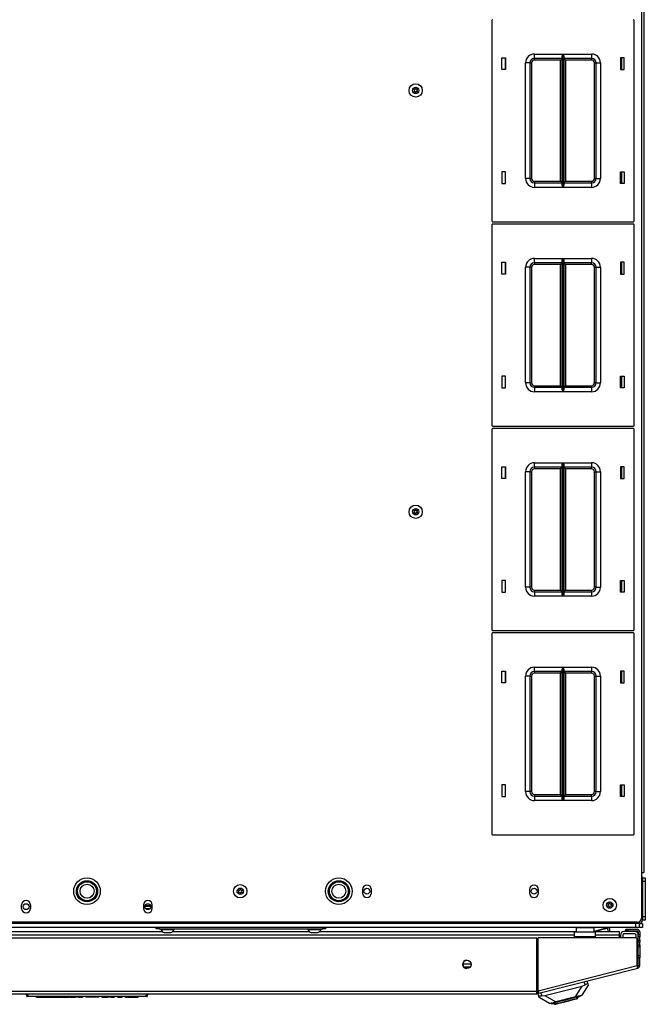
# Model space of a CAD drawing. Units: inches. Extents: x -163 to 90, y -65 to 166.
# Drawn here: x -70 to -53, y 115 to 143 of the extents above; entities that cross this region are included whole.
import ezdxf

# ---------------------------------------------------------------- set-up
doc = ezdxf.new("R2010")
doc.units = ezdxf.units.IN
doc.header["$MEASUREMENT"] = 0
doc.layers.add('TFR-TRI', color=7, linetype='CONTINUOUS')

msp = doc.modelspace()

# ---------------------------------------------------------------- linework, layer by layer
at = {"layer": 'TFR-TRI', "color": 30, "linetype": 'Continuous'}
for p, q in [((-53.005, 162.825), (-53.005, 118.833)), ((-52.934, 162.825), (-52.934, 118.833)), ((-53.572, 141.414), (-53.572, 141.743)), ((-53.572, 138.214), (-53.572, 138.544)), ((-53.572, 135.666), (-53.572, 135.996)), ((-53.572, 132.467), (-53.572, 132.797)), ((-53.572, 129.918), (-53.572, 130.248)), ((-53.572, 126.718), (-53.572, 127.048)), ((-53.572, 124.17), (-53.572, 124.5)), ((-53.572, 120.97), (-53.572, 121.3)), ((-53.005, 118.833), (-53.005, 117.554)), ((-53.005, 118.833), (-52.955, 118.833)), ((-52.955, 118.833), (-52.934, 118.833)), ((-60.855, 118.359), (-60.855, 118.26)), ((-60.603, 118.26), (-60.603, 118.359)), ((-56.151, 118.359), (-56.151, 118.26)), ((-55.899, 118.26), (-55.899, 118.359)), ((-70.442, 117.827), (-70.442, 117.926)), ((-70.19, 117.926), (-70.19, 117.827)), ((-67.017, 117.926), (-67.017, 117.827)), ((-66.765, 117.827), (-66.765, 117.926)), ((-53.123, 117.436), (-84.084, 117.436)), ((-53.446, 117.2), (-53.446, 117.239)), ((-53.446, 117.239), (-53.429, 117.239)), ((-53.429, 117.2), (-53.446, 117.2)), ((-53.429, 117.239), (-53.387, 117.239)), ((-53.387, 117.2), (-53.429, 117.2)), ((-53.387, 117.239), (-53.123, 117.239)), ((-53.387, 117.239), (-53.387, 117.2)), ((-53.387, 117.2), (-53.123, 117.2)), ((-53.092, 117.168), (-53.092, 117.089)), ((-53.052, 117.168), (-53.052, 117.089)), ((-81.261, 117.003), (-55.946, 117.003)), ((-55.946, 115.499), (-55.946, 117.003)), ((-55.908, 115.508), (-55.908, 117.003)), ((-53.182, 117.003), (-55.908, 117.003)), ((-53.123, 116.219), (-53.123, 116.944)), ((-53.092, 117.072), (-53.092, 117.089)), ((-53.092, 117.089), (-53.052, 117.089)), ((-53.092, 117.03), (-53.092, 117.072)), ((-53.092, 116.932), (-53.092, 117.03)), ((-53.052, 117.03), (-53.092, 117.03)), ((-53.092, 116.915), (-53.092, 116.932)), ((-53.092, 116.932), (-53.052, 116.932)), ((-53.092, 116.873), (-53.092, 116.915)), ((-53.092, 116.794), (-53.092, 116.873)), ((-53.052, 116.873), (-53.092, 116.873)), ((-53.052, 117.089), (-53.052, 117.072)), ((-53.052, 117.072), (-53.052, 117.03)), ((-53.052, 116.932), (-53.052, 117.03)), ((-53.052, 116.932), (-53.052, 116.915)), ((-53.052, 116.915), (-53.052, 116.873)), ((-53.052, 116.794), (-53.052, 116.873)), ((-53.092, 116.794), (-53.052, 116.794)), ((-53.092, 116.752), (-53.092, 116.794)), ((-53.092, 116.735), (-53.092, 116.752)), ((-53.052, 116.735), (-53.092, 116.735)), ((-53.052, 116.794), (-53.052, 116.752)), ((-53.052, 116.752), (-53.052, 116.735)), ((-53.052, 116.735), (-53.052, 116.7)), ((-53.052, 116.7), (-53.052, 116.617)), ((-53.052, 116.617), (-53.052, 116.533)), ((-53.092, 116.482), (-53.092, 116.499)), ((-53.092, 116.499), (-53.052, 116.499)), ((-53.092, 116.44), (-53.092, 116.482)), ((-53.052, 116.44), (-53.092, 116.44)), ((-53.092, 116.219), (-53.092, 116.44)), ((-53.052, 116.533), (-53.052, 116.499)), ((-53.052, 116.499), (-53.052, 116.482)), ((-53.052, 116.482), (-53.052, 116.44)), ((-53.052, 116.219), (-53.052, 116.44)), ((-55.908, 115.508), (-53.123, 116.219)), ((-55.89, 115.44), (-53.106, 116.151)), ((-53.111, 116.171), (-53.123, 116.219)), ((-53.106, 116.151), (-53.111, 116.171)), ((-53.092, 116.219), (-53.052, 116.219)), ((-81.261, 115.499), (-55.946, 115.499)), ((-55.946, 115.449), (-55.946, 115.499)), ((-55.938, 115.468), (-55.9, 115.478)), ((-55.938, 115.468), (-55.929, 115.43)), ((-55.895, 115.46), (-55.908, 115.508)), ((-81.261, 115.428), (-55.946, 115.428)), ((-55.946, 115.428), (-55.946, 115.449)), ((-55.929, 115.43), (-55.89, 115.44)), ((-55.89, 115.44), (-55.895, 115.46))]:
    msp.add_line(p, q, dxfattribs=at)
at = {"layer": 'TFR-TRI', "color": 215, "linetype": 'Continuous'}
for p, q in [((-57.211, 142.799), (-57.211, 137.159)), ((-53.211, 137.159), (-53.211, 142.799)), ((-56.016, 141.854), (-55.211, 141.854)), ((-56.016, 141.766), (-56.016, 141.854)), ((-55.233, 141.784), (-55.23, 141.803)), ((-55.233, 138.174), (-55.233, 141.784)), ((-55.23, 141.803), (-55.218, 141.838)), ((-55.218, 141.838), (-55.212, 141.854)), ((-55.212, 141.854), (-55.211, 141.854)), ((-55.211, 141.854), (-55.211, 138.104)), ((-55.21, 138.104), (-55.21, 141.854)), ((-55.21, 141.854), (-54.406, 141.854)), ((-55.21, 141.854), (-55.21, 141.854)), ((-55.21, 141.854), (-55.203, 141.838)), ((-55.203, 141.838), (-55.191, 141.803)), ((-55.191, 141.803), (-55.188, 141.784)), ((-55.188, 141.784), (-55.188, 138.174)), ((-54.406, 141.854), (-54.406, 141.766)), ((-56.931, 141.414), (-56.931, 141.744)), ((-56.931, 141.744), (-56.831, 141.744)), ((-56.831, 141.744), (-56.831, 141.414)), ((-56.266, 138.354), (-56.266, 141.604)), ((-56.177, 141.604), (-56.266, 141.604)), ((-56.141, 141.604), (-56.177, 141.604)), ((-56.141, 141.604), (-56.141, 138.354)), ((-56.141, 141.604), (-56.127, 141.604)), ((-56.127, 141.604), (-56.096, 141.604)), ((-56.096, 141.604), (-56.096, 138.354)), ((-56.016, 141.729), (-56.016, 141.766)), ((-55.233, 141.729), (-56.016, 141.729)), ((-56.016, 141.729), (-56.016, 141.716)), ((-56.016, 141.716), (-56.016, 141.684)), ((-55.278, 141.684), (-56.016, 141.684)), ((-55.246, 141.716), (-55.278, 141.684)), ((-55.278, 138.274), (-55.278, 141.684)), ((-55.233, 141.729), (-55.246, 141.716)), ((-54.406, 141.729), (-55.188, 141.729)), ((-55.175, 141.716), (-55.188, 141.729)), ((-55.143, 141.684), (-55.175, 141.716)), ((-54.406, 141.684), (-55.143, 141.684)), ((-55.143, 141.684), (-55.143, 138.274)), ((-54.406, 141.766), (-54.406, 141.729)), ((-54.406, 141.716), (-54.406, 141.729)), ((-54.406, 141.684), (-54.406, 141.716)), ((-54.326, 138.354), (-54.326, 141.604)), ((-54.326, 141.604), (-54.294, 141.604)), ((-54.294, 141.604), (-54.281, 141.604)), ((-54.281, 138.354), (-54.281, 141.604)), ((-54.281, 141.604), (-54.244, 141.604)), ((-54.244, 141.604), (-54.156, 141.604)), ((-54.156, 141.604), (-54.156, 138.354)), ((-53.591, 141.744), (-53.591, 141.414)), ((-53.491, 141.744), (-53.591, 141.744)), ((-53.491, 141.414), (-53.491, 141.744)), ((-56.831, 141.414), (-56.931, 141.414)), ((-53.591, 141.414), (-53.491, 141.414)), ((-56.831, 138.544), (-56.931, 138.544)), ((-56.931, 138.544), (-56.931, 138.214)), ((-56.831, 138.214), (-56.831, 138.544)), ((-53.591, 138.544), (-53.491, 138.544)), ((-53.591, 138.214), (-53.591, 138.544)), ((-53.491, 138.544), (-53.491, 138.214)), ((-56.931, 138.214), (-56.831, 138.214)), ((-56.177, 138.354), (-56.266, 138.354)), ((-56.141, 138.354), (-56.177, 138.354)), ((-56.127, 138.354), (-56.141, 138.354)), ((-56.096, 138.354), (-56.127, 138.354)), ((-56.016, 138.274), (-55.278, 138.274)), ((-56.016, 138.274), (-56.016, 138.242)), ((-56.016, 138.242), (-56.016, 138.229)), ((-56.016, 138.229), (-55.233, 138.229)), ((-56.016, 138.229), (-56.016, 138.192)), ((-56.016, 138.192), (-56.016, 138.104)), ((-55.278, 138.274), (-55.246, 138.242)), ((-55.246, 138.242), (-55.233, 138.229)), ((-55.23, 138.155), (-55.233, 138.174)), ((-55.188, 138.174), (-55.191, 138.155)), ((-55.188, 138.229), (-55.175, 138.242)), ((-55.188, 138.229), (-54.406, 138.229)), ((-55.175, 138.242), (-55.143, 138.274)), ((-55.143, 138.274), (-54.406, 138.274)), ((-54.406, 138.242), (-54.406, 138.274)), ((-54.406, 138.229), (-54.406, 138.242)), ((-54.406, 138.229), (-54.406, 138.192)), ((-54.406, 138.192), (-54.406, 138.104)), ((-54.294, 138.354), (-54.326, 138.354)), ((-54.281, 138.354), (-54.294, 138.354)), ((-54.281, 138.354), (-54.244, 138.354)), ((-54.244, 138.354), (-54.156, 138.354)), ((-53.491, 138.214), (-53.591, 138.214)), ((-55.211, 138.104), (-56.016, 138.104)), ((-55.218, 138.12), (-55.23, 138.155)), ((-55.212, 138.104), (-55.218, 138.12)), ((-55.211, 138.104), (-55.212, 138.104)), ((-55.203, 138.12), (-55.21, 138.104)), ((-54.406, 138.104), (-55.21, 138.104)), ((-55.21, 138.104), (-55.21, 138.104)), ((-55.191, 138.155), (-55.203, 138.12)), ((-57.191, 137.139), (-53.231, 137.139)), ((-53.231, 137.071), (-57.191, 137.071)), ((-57.211, 137.051), (-57.211, 131.411)), ((-53.211, 131.411), (-53.211, 137.051)), ((-56.931, 135.666), (-56.931, 135.996)), ((-56.931, 135.996), (-56.831, 135.996)), ((-56.831, 135.996), (-56.831, 135.666)), ((-56.016, 136.106), (-55.211, 136.106)), ((-56.016, 136.018), (-56.016, 136.106)), ((-56.016, 135.981), (-56.016, 136.018)), ((-55.233, 135.981), (-56.016, 135.981)), ((-56.016, 135.981), (-56.016, 135.968)), ((-56.016, 135.968), (-56.016, 135.936)), ((-55.246, 135.968), (-55.278, 135.936)), ((-55.233, 135.981), (-55.246, 135.968)), ((-55.233, 136.036), (-55.23, 136.055)), ((-55.233, 132.426), (-55.233, 136.036)), ((-55.23, 136.055), (-55.218, 136.089)), ((-55.218, 136.089), (-55.212, 136.106)), ((-55.212, 136.106), (-55.211, 136.106)), ((-55.211, 136.106), (-55.211, 132.356)), ((-55.21, 132.356), (-55.21, 136.106)), ((-55.21, 136.106), (-54.406, 136.106)), ((-55.21, 136.106), (-55.21, 136.106)), ((-55.21, 136.106), (-55.203, 136.089)), ((-55.203, 136.089), (-55.191, 136.055)), ((-55.191, 136.055), (-55.188, 136.036)), ((-55.188, 136.036), (-55.188, 132.426)), ((-54.406, 135.981), (-55.188, 135.981)), ((-55.175, 135.968), (-55.188, 135.981)), ((-55.143, 135.936), (-55.175, 135.968)), ((-54.406, 136.106), (-54.406, 136.018)), ((-54.406, 136.018), (-54.406, 135.981)), ((-54.406, 135.968), (-54.406, 135.981)), ((-54.406, 135.936), (-54.406, 135.968)), ((-53.591, 135.996), (-53.591, 135.666)), ((-53.491, 135.996), (-53.591, 135.996)), ((-53.491, 135.666), (-53.491, 135.996)), ((-56.266, 132.606), (-56.266, 135.856)), ((-56.177, 135.856), (-56.266, 135.856)), ((-56.141, 135.856), (-56.177, 135.856)), ((-56.141, 135.856), (-56.141, 132.606)), ((-56.141, 135.856), (-56.127, 135.856)), ((-56.127, 135.856), (-56.096, 135.856)), ((-56.096, 135.856), (-56.096, 132.606)), ((-55.278, 135.936), (-56.016, 135.936)), ((-55.278, 132.526), (-55.278, 135.936)), ((-54.406, 135.936), (-55.143, 135.936)), ((-55.143, 135.936), (-55.143, 132.526)), ((-54.326, 132.606), (-54.326, 135.856)), ((-54.326, 135.856), (-54.294, 135.856)), ((-54.294, 135.856), (-54.281, 135.856)), ((-54.281, 132.606), (-54.281, 135.856)), ((-54.281, 135.856), (-54.244, 135.856)), ((-54.244, 135.856), (-54.156, 135.856)), ((-54.156, 135.856), (-54.156, 132.606)), ((-56.831, 135.666), (-56.931, 135.666)), ((-53.591, 135.666), (-53.491, 135.666)), ((-56.831, 132.796), (-56.931, 132.796)), ((-56.931, 132.796), (-56.931, 132.466)), ((-56.831, 132.466), (-56.831, 132.796)), ((-53.591, 132.796), (-53.491, 132.796)), ((-53.591, 132.466), (-53.591, 132.796)), ((-53.491, 132.796), (-53.491, 132.466)), ((-56.931, 132.466), (-56.831, 132.466)), ((-56.177, 132.606), (-56.266, 132.606)), ((-56.141, 132.606), (-56.177, 132.606)), ((-56.127, 132.606), (-56.141, 132.606)), ((-56.096, 132.606), (-56.127, 132.606)), ((-56.016, 132.526), (-55.278, 132.526)), ((-56.016, 132.526), (-56.016, 132.494)), ((-56.016, 132.494), (-56.016, 132.481)), ((-56.016, 132.481), (-55.233, 132.481)), ((-56.016, 132.481), (-56.016, 132.444)), ((-56.016, 132.444), (-56.016, 132.356)), ((-55.211, 132.356), (-56.016, 132.356)), ((-55.278, 132.526), (-55.246, 132.494)), ((-55.246, 132.494), (-55.233, 132.481)), ((-55.23, 132.407), (-55.233, 132.426)), ((-55.218, 132.372), (-55.23, 132.407)), ((-55.212, 132.356), (-55.218, 132.372)), ((-55.211, 132.356), (-55.212, 132.356)), ((-55.203, 132.372), (-55.21, 132.356)), ((-54.406, 132.356), (-55.21, 132.356)), ((-55.21, 132.356), (-55.21, 132.356)), ((-55.191, 132.407), (-55.203, 132.372)), ((-55.188, 132.426), (-55.191, 132.407)), ((-55.188, 132.481), (-55.175, 132.494)), ((-55.188, 132.481), (-54.406, 132.481)), ((-55.175, 132.494), (-55.143, 132.526)), ((-55.143, 132.526), (-54.406, 132.526)), ((-54.406, 132.494), (-54.406, 132.526)), ((-54.406, 132.481), (-54.406, 132.494)), ((-54.406, 132.481), (-54.406, 132.444)), ((-54.406, 132.444), (-54.406, 132.356)), ((-54.294, 132.606), (-54.326, 132.606)), ((-54.281, 132.606), (-54.294, 132.606)), ((-54.281, 132.606), (-54.244, 132.606)), ((-54.244, 132.606), (-54.156, 132.606)), ((-53.491, 132.466), (-53.591, 132.466)), ((-57.211, 131.303), (-57.211, 125.663)), ((-57.191, 131.391), (-53.231, 131.391)), ((-53.231, 131.323), (-57.191, 131.323)), ((-53.211, 125.663), (-53.211, 131.303)), ((-56.931, 129.918), (-56.931, 130.248)), ((-56.931, 130.248), (-56.831, 130.248)), ((-56.831, 130.248), (-56.831, 129.918)), ((-56.016, 130.358), (-55.211, 130.358)), ((-56.016, 130.27), (-56.016, 130.358)), ((-56.016, 130.233), (-56.016, 130.27)), ((-55.233, 130.233), (-56.016, 130.233)), ((-56.016, 130.233), (-56.016, 130.22)), ((-56.016, 130.22), (-56.016, 130.188)), ((-55.278, 130.188), (-56.016, 130.188)), ((-55.246, 130.22), (-55.278, 130.188)), ((-55.278, 126.778), (-55.278, 130.188)), ((-55.233, 130.233), (-55.246, 130.22)), ((-55.233, 130.288), (-55.23, 130.307)), ((-55.233, 126.678), (-55.233, 130.288)), ((-55.23, 130.307), (-55.218, 130.341)), ((-55.218, 130.341), (-55.212, 130.358)), ((-55.212, 130.358), (-55.211, 130.358)), ((-55.211, 130.358), (-55.211, 126.608)), ((-55.21, 126.608), (-55.21, 130.358)), ((-55.21, 130.358), (-54.406, 130.358)), ((-55.21, 130.358), (-55.21, 130.358)), ((-55.21, 130.358), (-55.203, 130.341)), ((-55.203, 130.341), (-55.191, 130.307)), ((-55.191, 130.307), (-55.188, 130.288)), ((-55.188, 130.288), (-55.188, 126.678)), ((-54.406, 130.233), (-55.188, 130.233)), ((-55.175, 130.22), (-55.188, 130.233)), ((-55.143, 130.188), (-55.175, 130.22)), ((-54.406, 130.188), (-55.143, 130.188)), ((-55.143, 130.188), (-55.143, 126.778)), ((-54.406, 130.358), (-54.406, 130.27)), ((-54.406, 130.27), (-54.406, 130.233)), ((-54.406, 130.22), (-54.406, 130.233)), ((-54.406, 130.188), (-54.406, 130.22)), ((-53.591, 130.248), (-53.591, 129.918)), ((-53.491, 130.248), (-53.591, 130.248)), ((-53.491, 129.918), (-53.491, 130.248)), ((-56.831, 129.918), (-56.931, 129.918)), ((-56.266, 126.858), (-56.266, 130.108)), ((-56.177, 130.108), (-56.266, 130.108)), ((-56.141, 130.108), (-56.177, 130.108)), ((-56.141, 130.108), (-56.141, 126.858)), ((-56.141, 130.108), (-56.127, 130.108)), ((-56.127, 130.108), (-56.096, 130.108)), ((-56.096, 130.108), (-56.096, 126.858)), ((-54.326, 126.858), (-54.326, 130.108)), ((-54.326, 130.108), (-54.294, 130.108)), ((-54.294, 130.108), (-54.281, 130.108)), ((-54.281, 126.858), (-54.281, 130.108)), ((-54.281, 130.108), (-54.244, 130.108)), ((-54.244, 130.108), (-54.156, 130.108)), ((-54.156, 130.108), (-54.156, 126.858)), ((-53.591, 129.918), (-53.491, 129.918)), ((-56.831, 127.048), (-56.931, 127.048)), ((-56.931, 127.048), (-56.931, 126.718)), ((-56.831, 126.718), (-56.831, 127.048)), ((-56.177, 126.858), (-56.266, 126.858)), ((-56.141, 126.858), (-56.177, 126.858)), ((-56.127, 126.858), (-56.141, 126.858)), ((-56.096, 126.858), (-56.127, 126.858)), ((-54.294, 126.858), (-54.326, 126.858)), ((-54.281, 126.858), (-54.294, 126.858)), ((-54.281, 126.858), (-54.244, 126.858)), ((-54.244, 126.858), (-54.156, 126.858)), ((-53.591, 127.048), (-53.491, 127.048)), ((-53.591, 126.718), (-53.591, 127.048)), ((-53.491, 127.048), (-53.491, 126.718)), ((-56.931, 126.718), (-56.831, 126.718)), ((-56.016, 126.778), (-55.278, 126.778)), ((-56.016, 126.778), (-56.016, 126.746)), ((-56.016, 126.746), (-56.016, 126.733)), ((-56.016, 126.733), (-55.233, 126.733)), ((-56.016, 126.733), (-56.016, 126.696)), ((-56.016, 126.696), (-56.016, 126.608)), ((-55.211, 126.608), (-56.016, 126.608)), ((-55.278, 126.778), (-55.246, 126.746)), ((-55.246, 126.746), (-55.233, 126.733)), ((-55.23, 126.659), (-55.233, 126.678)), ((-55.218, 126.624), (-55.23, 126.659)), ((-55.212, 126.608), (-55.218, 126.624)), ((-55.211, 126.608), (-55.212, 126.608)), ((-55.203, 126.624), (-55.21, 126.608)), ((-54.406, 126.608), (-55.21, 126.608)), ((-55.21, 126.608), (-55.21, 126.608)), ((-55.191, 126.659), (-55.203, 126.624)), ((-55.188, 126.678), (-55.191, 126.659)), ((-55.188, 126.733), (-55.175, 126.746)), ((-55.188, 126.733), (-54.406, 126.733)), ((-55.175, 126.746), (-55.143, 126.778)), ((-55.143, 126.778), (-54.406, 126.778)), ((-54.406, 126.746), (-54.406, 126.778)), ((-54.406, 126.733), (-54.406, 126.746)), ((-54.406, 126.733), (-54.406, 126.696)), ((-54.406, 126.696), (-54.406, 126.608)), ((-53.491, 126.718), (-53.591, 126.718)), ((-57.211, 125.555), (-57.211, 119.915)), ((-57.191, 125.643), (-53.231, 125.643)), ((-53.231, 125.575), (-57.191, 125.575)), ((-53.211, 119.915), (-53.211, 125.555)), ((-56.016, 124.61), (-55.211, 124.61)), ((-56.016, 124.521), (-56.016, 124.61)), ((-55.218, 124.593), (-55.212, 124.609)), ((-55.212, 124.609), (-55.211, 124.61)), ((-55.211, 124.61), (-55.211, 120.86)), ((-55.21, 120.86), (-55.21, 124.61)), ((-55.21, 124.61), (-54.406, 124.61)), ((-55.21, 124.61), (-55.21, 124.609)), ((-55.21, 124.609), (-55.203, 124.593)), ((-54.406, 124.61), (-54.406, 124.521)), ((-56.931, 124.17), (-56.931, 124.5)), ((-56.931, 124.5), (-56.831, 124.5)), ((-56.831, 124.5), (-56.831, 124.17)), ((-56.266, 121.11), (-56.266, 124.36)), ((-56.177, 124.36), (-56.266, 124.36)), ((-56.141, 124.36), (-56.177, 124.36)), ((-56.141, 124.36), (-56.141, 121.11)), ((-56.141, 124.36), (-56.127, 124.36)), ((-56.127, 124.36), (-56.096, 124.36)), ((-56.096, 124.36), (-56.096, 121.11)), ((-56.016, 124.485), (-56.016, 124.521)), ((-55.233, 124.485), (-56.016, 124.485)), ((-56.016, 124.485), (-56.016, 124.472)), ((-56.016, 124.472), (-56.016, 124.44)), ((-55.278, 124.44), (-56.016, 124.44)), ((-55.246, 124.472), (-55.278, 124.44)), ((-55.278, 121.03), (-55.278, 124.44)), ((-55.233, 124.485), (-55.246, 124.472)), ((-55.233, 124.54), (-55.23, 124.559)), ((-55.233, 120.93), (-55.233, 124.54)), ((-55.23, 124.559), (-55.218, 124.593)), ((-55.203, 124.593), (-55.191, 124.559)), ((-55.191, 124.559), (-55.188, 124.54)), ((-55.188, 124.54), (-55.188, 120.93)), ((-54.406, 124.485), (-55.188, 124.485)), ((-55.175, 124.472), (-55.188, 124.485)), ((-55.143, 124.44), (-55.175, 124.472)), ((-54.406, 124.44), (-55.143, 124.44)), ((-55.143, 124.44), (-55.143, 121.03)), ((-54.406, 124.521), (-54.406, 124.485)), ((-54.406, 124.472), (-54.406, 124.485)), ((-54.406, 124.44), (-54.406, 124.472)), ((-54.326, 121.11), (-54.326, 124.36)), ((-54.326, 124.36), (-54.294, 124.36)), ((-54.294, 124.36), (-54.281, 124.36)), ((-54.281, 121.11), (-54.281, 124.36)), ((-54.281, 124.36), (-54.244, 124.36)), ((-54.244, 124.36), (-54.156, 124.36)), ((-54.156, 124.36), (-54.156, 121.11)), ((-53.591, 124.5), (-53.591, 124.17)), ((-53.491, 124.5), (-53.591, 124.5)), ((-53.491, 124.17), (-53.491, 124.5)), ((-56.831, 124.17), (-56.931, 124.17)), ((-53.591, 124.17), (-53.491, 124.17)), ((-56.831, 121.3), (-56.931, 121.3)), ((-56.931, 121.3), (-56.931, 120.97)), ((-56.831, 120.97), (-56.831, 121.3)), ((-53.591, 121.3), (-53.491, 121.3)), ((-53.591, 120.97), (-53.591, 121.3)), ((-53.491, 121.3), (-53.491, 120.97)), ((-56.177, 121.11), (-56.266, 121.11)), ((-56.141, 121.11), (-56.177, 121.11)), ((-56.127, 121.11), (-56.141, 121.11)), ((-56.096, 121.11), (-56.127, 121.11)), ((-56.016, 121.03), (-55.278, 121.03)), ((-56.016, 121.03), (-56.016, 120.998)), ((-55.278, 121.03), (-55.246, 120.998)), ((-55.175, 120.998), (-55.143, 121.03)), ((-55.143, 121.03), (-54.406, 121.03)), ((-54.406, 120.998), (-54.406, 121.03)), ((-54.294, 121.11), (-54.326, 121.11)), ((-54.281, 121.11), (-54.294, 121.11)), ((-54.281, 121.11), (-54.244, 121.11)), ((-54.244, 121.11), (-54.156, 121.11)), ((-56.931, 120.97), (-56.831, 120.97)), ((-56.016, 120.998), (-56.016, 120.985)), ((-56.016, 120.985), (-55.233, 120.985)), ((-56.016, 120.985), (-56.016, 120.948)), ((-56.016, 120.948), (-56.016, 120.86)), ((-55.211, 120.86), (-56.016, 120.86)), ((-55.246, 120.998), (-55.233, 120.985)), ((-55.23, 120.911), (-55.233, 120.93)), ((-55.218, 120.876), (-55.23, 120.911)), ((-55.212, 120.86), (-55.218, 120.876)), ((-55.211, 120.86), (-55.212, 120.86)), ((-55.203, 120.876), (-55.21, 120.86)), ((-54.406, 120.86), (-55.21, 120.86)), ((-55.21, 120.86), (-55.21, 120.86)), ((-55.191, 120.911), (-55.203, 120.876)), ((-55.188, 120.93), (-55.191, 120.911)), ((-55.188, 120.985), (-55.175, 120.998)), ((-55.188, 120.985), (-54.406, 120.985)), ((-54.406, 120.985), (-54.406, 120.998)), ((-54.406, 120.985), (-54.406, 120.948)), ((-54.406, 120.948), (-54.406, 120.86)), ((-53.491, 120.97), (-53.591, 120.97)), ((-57.191, 119.895), (-53.231, 119.895)), ((-53.166, 117.404), (-84.04, 117.404)), ((-53.166, 117.286), (-53.166, 117.404)), ((-53.068, 117.404), (-53.068, 117.286)), ((-53.166, 117.286), (-84.04, 117.286)), ((-53.097, 117.286), (-53.166, 117.286)), ((-53.068, 117.286), (-53.097, 117.286))]:
    msp.add_line(p, q, dxfattribs=at)
at = {"layer": 'TFR-TRI', "color": 12, "linetype": 'Continuous'}
for p, q in [((-56.841, 141.744), (-56.841, 141.414)), ((-53.551, 141.414), (-53.551, 141.744)), ((-56.841, 138.544), (-56.841, 138.214)), ((-53.551, 138.214), (-53.551, 138.544)), ((-56.841, 135.996), (-56.841, 135.666)), ((-53.551, 135.666), (-53.551, 135.996)), ((-56.841, 132.796), (-56.841, 132.466)), ((-53.551, 132.466), (-53.551, 132.796)), ((-56.841, 130.248), (-56.841, 129.918)), ((-53.551, 129.918), (-53.551, 130.248)), ((-56.841, 127.048), (-56.841, 126.718)), ((-53.551, 126.718), (-53.551, 127.048)), ((-56.841, 124.5), (-56.841, 124.17)), ((-53.551, 124.17), (-53.551, 124.5)), ((-56.841, 121.3), (-56.841, 120.97)), ((-53.551, 120.97), (-53.551, 121.3))]:
    msp.add_line(p, q, dxfattribs=at)
at = {"layer": 'TFR-TRI', "color": 173, "linetype": 'Continuous'}
for p, q in [((-52.974, 118.686), (-53.005, 118.686)), ((-52.974, 118.686), (-52.974, 117.499)), ((-54.708, 117.436), (-54.708, 117.404)), ((-53.068, 117.404), (-54.708, 117.404)), ((-53.068, 117.449), (-53.068, 117.404)), ((-52.974, 117.499), (-53.019, 117.499))]:
    msp.add_line(p, q, dxfattribs=at)
at = {"layer": 'TFR-TRI', "color": 124, "linetype": 'Continuous'}
for p, q in [((-52.974, 118.686), (-52.895, 118.686)), ((-52.974, 118.588), (-52.974, 117.597)), ((-52.895, 118.588), (-52.974, 118.588)), ((-52.895, 118.686), (-52.895, 118.657)), ((-52.895, 118.657), (-52.895, 118.588)), ((-52.895, 118.588), (-52.895, 117.597)), ((-52.974, 117.597), (-52.895, 117.597)), ((-52.895, 117.499), (-52.974, 117.499)), ((-52.895, 117.597), (-52.895, 117.527)), ((-52.895, 117.527), (-52.895, 117.499))]:
    msp.add_line(p, q, dxfattribs=at)
at = {"layer": 'TFR-TRI', "color": 135, "linetype": 'Continuous'}
for p, q in [((-66.808, 117.876), (-66.974, 117.876)), ((-66.811, 117.896), (-66.971, 117.896)), ((-66.833, 117.818), (-66.949, 117.818)), ((-54.802, 117.412), (-54.802, 117.436)), ((-54.802, 117.404), (-54.802, 117.412))]:
    msp.add_line(p, q, dxfattribs=at)
at = {"layer": 'TFR-TRI', "color": 21, "linetype": 'Continuous'}
for p, q in [((-53.068, 117.404), (-53.001, 117.404)), ((-53.001, 117.404), (-52.974, 117.404)), ((-52.974, 117.404), (-52.974, 117.286)), ((-53.001, 117.286), (-53.068, 117.286)), ((-52.974, 117.286), (-53.001, 117.286))]:
    msp.add_line(p, q, dxfattribs=at)
at = {"layer": 'TFR-TRI', "color": 214, "linetype": 'Continuous'}
for p, q in [((-70.729, 117.174), (-66.477, 117.174)), ((-66.202, 117.174), (-62.344, 117.174)), ((-62.068, 117.174), (-54.838, 117.174)), ((-54.338, 117.174), (-53.635, 117.174)), ((-53.635, 117.174), (-53.635, 117.146)), ((-53.635, 117.146), (-53.635, 117.079)), ((-54.883, 117.079), (-82.324, 117.079)), ((-53.635, 117.079), (-54.293, 117.079)), ((-53.635, 117.079), (-53.635, 117.003)), ((-58.032, 116.268), (-57.798, 116.268)), ((-57.825, 116.174), (-58.004, 116.174))]:
    msp.add_line(p, q, dxfattribs=at)
at = {"layer": 'TFR-TRI', "color": 252, "linetype": 'Continuous'}
for p, q in [((-66.655, 117.255), (-66.655, 117.286)), ((-66.632, 117.255), (-66.655, 117.255)), ((-66.576, 117.255), (-66.632, 117.255)), ((-66.576, 117.286), (-66.576, 117.255)), ((-66.576, 117.255), (-61.97, 117.255)), ((-61.97, 117.255), (-61.97, 117.286)), ((-61.914, 117.255), (-61.97, 117.255)), ((-61.891, 117.255), (-61.914, 117.255)), ((-61.891, 117.286), (-61.891, 117.255)), ((-55.433, 115.183), (-55.296, 115.218)), ((-55.325, 115.162), (-55.194, 115.195)), ((-55.296, 115.218), (-55.133, 115.259)), ((-55.264, 115.185), (-55.123, 115.221)), ((-55.194, 115.195), (-55.049, 115.232)), ((-55.133, 115.259), (-54.971, 115.301)), ((-55.123, 115.221), (-54.983, 115.257)), ((-55.049, 115.232), (-54.918, 115.265)), ((-54.983, 115.257), (-54.879, 115.283)), ((-54.971, 115.301), (-54.833, 115.336)), ((-54.918, 115.265), (-54.828, 115.288)), ((-54.879, 115.283), (-54.842, 115.293)), ((-54.709, 115.367), (-54.842, 115.293)), ((-54.833, 115.336), (-54.741, 115.359)), ((-54.828, 115.288), (-54.795, 115.297)), ((-54.795, 115.297), (-54.8, 115.316)), ((-54.741, 115.359), (-54.709, 115.367)), ((-54.711, 115.375), (-54.709, 115.367)), ((-55.559, 115.159), (-55.557, 115.151)), ((-55.557, 115.151), (-55.525, 115.159)), ((-55.557, 115.151), (-55.405, 115.149)), ((-55.525, 115.159), (-55.433, 115.183)), ((-55.453, 115.15), (-55.448, 115.13)), ((-55.448, 115.13), (-55.415, 115.138)), ((-55.415, 115.138), (-55.325, 115.162)), ((-55.405, 115.149), (-55.368, 115.159)), ((-55.368, 115.159), (-55.264, 115.185))]:
    msp.add_line(p, q, dxfattribs=at)
at = {"layer": 'TFR-TRI', "color": 3, "linetype": 'Continuous'}
for p, q in [((-66.527, 117.255), (-66.527, 117.235)), ((-66.527, 117.235), (-66.491, 117.235)), ((-66.491, 117.235), (-66.397, 117.235)), ((-66.428, 117.146), (-66.384, 117.146)), ((-66.397, 117.235), (-66.282, 117.235)), ((-66.384, 117.146), (-66.295, 117.146)), ((-66.295, 117.146), (-66.251, 117.146)), ((-66.282, 117.235), (-66.188, 117.235)), ((-66.188, 117.235), (-66.153, 117.235)), ((-66.153, 117.235), (-66.153, 117.255)), ((-62.393, 117.255), (-62.393, 117.235)), ((-62.393, 117.235), (-62.357, 117.235)), ((-62.357, 117.235), (-62.264, 117.235)), ((-62.294, 117.146), (-62.25, 117.146)), ((-62.264, 117.235), (-62.148, 117.235)), ((-62.25, 117.146), (-62.162, 117.146)), ((-62.162, 117.146), (-62.117, 117.146)), ((-62.148, 117.235), (-62.055, 117.235)), ((-62.055, 117.235), (-62.019, 117.235)), ((-62.019, 117.235), (-62.019, 117.255)), ((-54.855, 117.174), (-54.838, 117.178)), ((-53.965, 117.277), (-54.338, 117.182)), ((-54.338, 117.18), (-53.964, 117.276)), ((-53.967, 117.286), (-53.966, 117.282)), ((-53.966, 117.282), (-53.965, 117.277)), ((-53.946, 117.282), (-53.965, 117.277)), ((-53.964, 117.276), (-53.965, 117.277)), ((-53.964, 117.276), (-53.942, 117.281)), ((-53.964, 117.276), (-53.949, 117.216)), ((-53.949, 117.216), (-53.938, 117.174)), ((-53.929, 117.286), (-53.946, 117.282)), ((-53.942, 117.281), (-53.923, 117.286)), ((-53.895, 117.248), (-53.905, 117.286)), ((-53.891, 117.232), (-53.895, 117.248)), ((-53.186, 117.174), (-53.497, 117.174)), ((-53.592, 117.079), (-53.592, 117.003)), ((-53.529, 117.079), (-53.529, 117.003)), ((-53.186, 117.111), (-53.497, 117.111)), ((-53.155, 116.996), (-53.155, 117.079))]:
    msp.add_line(p, q, dxfattribs=at)
at = {"layer": 'TFR-TRI', "color": 95, "linetype": 'Continuous'}
for p, q in [((-54.883, 117.124), (-54.883, 117.164)), ((-54.883, 117.164), (-54.292, 117.164)), ((-54.292, 117.124), (-54.292, 117.164)), ((-55.908, 116.947), (-55.946, 116.947)), ((-54.883, 117.026), (-54.883, 117.124)), ((-54.292, 117.026), (-54.883, 117.026)), ((-54.883, 117.003), (-54.883, 117.026)), ((-54.292, 117.026), (-54.292, 117.124)), ((-54.292, 117.003), (-54.292, 117.026)), ((-53.111, 116.908), (-53.111, 116.308)), ((-55.946, 115.492), (-55.906, 115.502)), ((-55.936, 115.526), (-55.908, 115.533))]:
    msp.add_line(p, q, dxfattribs=at)
at = {"layer": 'TFR-TRI', "color": 5, "linetype": 'Continuous'}
for p, q in [((-54.838, 117.28), (-54.838, 117.164)), ((-54.838, 117.28), (-54.838, 117.178)), ((-54.804, 117.28), (-54.838, 117.28)), ((-54.713, 117.28), (-54.804, 117.28)), ((-54.588, 117.28), (-54.713, 117.28)), ((-54.463, 117.28), (-54.588, 117.28)), ((-54.371, 117.28), (-54.463, 117.28)), ((-54.338, 117.28), (-54.371, 117.28)), ((-54.338, 117.164), (-54.338, 117.28))]:
    msp.add_line(p, q, dxfattribs=at)
at = {"layer": 'TFR-TRI', "color": 70, "linetype": 'Continuous'}
for p, q in [((-53.092, 116.888), (-53.111, 116.888)), ((-53.092, 116.498), (-53.092, 116.736)), ((-53.112, 116.302), (-53.092, 116.302))]:
    msp.add_line(p, q, dxfattribs=at)
at = {"layer": 'TFR-TRI', "color": 151, "linetype": 'Continuous'}
for p, q in [((-54.589, 115.675), (-54.612, 115.766)), ((-54.536, 115.785), (-54.516, 115.705)), ((-55.718, 115.377), (-54.676, 115.643)), ((-54.857, 115.338), (-54.676, 115.643)), ((-54.507, 115.671), (-54.677, 115.384)), ((-54.676, 115.643), (-54.589, 115.675)), ((-54.568, 115.686), (-54.589, 115.675)), ((-54.547, 115.696), (-54.568, 115.686)), ((-54.53, 115.703), (-54.547, 115.696)), ((-54.52, 115.706), (-54.53, 115.703)), ((-54.516, 115.705), (-54.52, 115.706)), ((-54.516, 115.705), (-54.507, 115.671)), ((-55.889, 115.354), (-55.909, 115.435)), ((-55.888, 115.357), (-55.889, 115.354)), ((-55.88, 115.32), (-55.889, 115.354)), ((-55.878, 115.359), (-55.888, 115.357)), ((-55.593, 115.15), (-55.88, 115.32)), ((-55.861, 115.361), (-55.878, 115.359)), ((-55.837, 115.363), (-55.861, 115.361)), ((-55.81, 115.364), (-55.837, 115.363)), ((-55.833, 115.454), (-55.81, 115.364)), ((-55.81, 115.364), (-55.718, 115.377)), ((-55.718, 115.377), (-55.413, 115.196)), ((-55.413, 115.196), (-55.489, 115.176)), ((-54.857, 115.338), (-55.413, 115.196)), ((-54.781, 115.357), (-54.857, 115.338)), ((-54.724, 115.372), (-54.781, 115.357)), ((-54.689, 115.381), (-54.724, 115.372)), ((-54.677, 115.384), (-54.689, 115.381)), ((-55.581, 115.153), (-55.593, 115.15)), ((-55.546, 115.162), (-55.581, 115.153)), ((-55.489, 115.176), (-55.546, 115.162))]:
    msp.add_line(p, q, dxfattribs=at)
at = {"layer": 'TFR-TRI', "color": 150, "linetype": 'Continuous'}
for p, q in [((-70.297, 115.357), (-70.303, 115.428)), ((-70.297, 115.357), (-70.267, 115.357)), ((-70.267, 115.348), (-70.287, 115.348)), ((-70.274, 115.428), (-70.267, 115.357)), ((-70.267, 115.357), (-66.94, 115.357)), ((-70.267, 115.35), (-70.267, 115.357)), ((-70.267, 115.348), (-70.267, 115.35)), ((-66.94, 115.348), (-70.267, 115.348)), ((-70.031, 115.328), (-70.032, 115.348)), ((-70.021, 115.328), (-70.031, 115.328)), ((-70.022, 115.348), (-70.021, 115.328)), ((-70.021, 115.328), (-69.584, 115.328)), ((-69.584, 115.328), (-69.584, 115.348)), ((-69.584, 115.328), (-69.457, 115.328)), ((-69.457, 115.328), (-69.376, 115.328)), ((-69.376, 115.328), (-69.376, 115.348)), ((-69.375, 115.328), (-69.376, 115.328)), ((-69.373, 115.328), (-69.375, 115.328)), ((-69.37, 115.328), (-69.373, 115.328)), ((-69.367, 115.328), (-69.37, 115.328)), ((-69.366, 115.338), (-69.367, 115.328)), ((-69.367, 115.328), (-69.25, 115.328)), ((-69.366, 115.348), (-69.366, 115.338)), ((-69.25, 115.328), (-69.249, 115.348)), ((-69.241, 115.328), (-69.25, 115.328)), ((-69.24, 115.348), (-69.241, 115.328)), ((-69.241, 115.328), (-69.117, 115.328)), ((-69.117, 115.328), (-69.118, 115.348)), ((-69.098, 115.328), (-69.117, 115.328)), ((-69.098, 115.328), (-69.099, 115.348)), ((-69.088, 115.328), (-69.098, 115.328)), ((-69.089, 115.348), (-69.088, 115.328)), ((-69.088, 115.328), (-68.94, 115.328)), ((-68.94, 115.328), (-68.94, 115.348)), ((-68.931, 115.328), (-68.94, 115.328)), ((-68.931, 115.348), (-68.931, 115.328)), ((-68.865, 115.328), (-68.931, 115.328)), ((-68.865, 115.328), (-68.865, 115.348)), ((-68.846, 115.328), (-68.865, 115.328)), ((-68.846, 115.328), (-68.846, 115.348)), ((-68.836, 115.328), (-68.846, 115.328)), ((-68.836, 115.348), (-68.836, 115.328)), ((-68.836, 115.328), (-68.731, 115.328)), ((-68.731, 115.328), (-68.73, 115.348)), ((-68.721, 115.328), (-68.731, 115.328)), ((-68.72, 115.348), (-68.721, 115.328)), ((-68.633, 115.328), (-68.634, 115.348)), ((-68.624, 115.328), (-68.633, 115.328)), ((-68.624, 115.348), (-68.624, 115.328)), ((-68.357, 115.328), (-68.624, 115.328)), ((-68.357, 115.328), (-68.357, 115.348)), ((-68.295, 115.328), (-68.357, 115.328)), ((-68.269, 115.328), (-68.295, 115.328)), ((-68.269, 115.328), (-68.268, 115.348)), ((-68.182, 115.328), (-68.182, 115.348)), ((-68.172, 115.328), (-68.182, 115.328)), ((-68.172, 115.348), (-68.172, 115.328)), ((-68.172, 115.328), (-68.03, 115.328)), ((-68.03, 115.328), (-68.029, 115.348)), ((-68.02, 115.328), (-68.03, 115.328)), ((-68.019, 115.348), (-68.02, 115.328)), ((-68.012, 115.328), (-68.02, 115.328)), ((-67.994, 115.328), (-68.012, 115.328)), ((-67.994, 115.328), (-67.994, 115.348)), ((-67.958, 115.328), (-67.994, 115.328)), ((-67.958, 115.328), (-67.958, 115.348)), ((-67.94, 115.328), (-67.958, 115.328)), ((-67.932, 115.328), (-67.94, 115.328)), ((-67.932, 115.328), (-67.933, 115.348)), ((-67.922, 115.328), (-67.932, 115.328)), ((-67.923, 115.348), (-67.922, 115.328)), ((-67.922, 115.328), (-67.841, 115.328)), ((-67.841, 115.328), (-67.84, 115.348)), ((-67.831, 115.328), (-67.841, 115.328)), ((-67.83, 115.348), (-67.831, 115.328)), ((-67.743, 115.328), (-67.744, 115.348)), ((-67.733, 115.328), (-67.743, 115.328)), ((-67.734, 115.348), (-67.733, 115.328)), ((-67.733, 115.328), (-67.622, 115.328)), ((-67.622, 115.328), (-67.622, 115.348)), ((-67.612, 115.328), (-67.622, 115.328)), ((-67.612, 115.348), (-67.612, 115.328)), ((-67.525, 115.328), (-67.525, 115.348)), ((-67.515, 115.328), (-67.525, 115.328)), ((-67.515, 115.348), (-67.515, 115.328)), ((-67.515, 115.328), (-67.17, 115.328)), ((-67.17, 115.328), (-67.17, 115.348)), ((-67.16, 115.328), (-67.17, 115.328)), ((-67.16, 115.348), (-67.16, 115.328)), ((-66.94, 115.357), (-66.933, 115.428)), ((-66.94, 115.357), (-66.91, 115.357)), ((-66.94, 115.35), (-66.94, 115.357)), ((-66.94, 115.348), (-66.94, 115.35)), ((-66.92, 115.348), (-66.94, 115.348)), ((-66.903, 115.428), (-66.91, 115.357))]:
    msp.add_line(p, q, dxfattribs=at)
at = {"layer": 'TFR-TRI', "color": 3, "linetype": 'Continuous'}
for centre, radius in [((-59.356, 140.829), 0.187), ((-59.356, 140.829), 0.0886), ((-59.356, 128.981), 0.187), ((-59.356, 128.981), 0.0886), ((-68.603, 118.31), 0.297), ((-68.603, 118.31), 0.28), ((-61.517, 118.31), 0.297), ((-61.517, 118.31), 0.28), ((-68.603, 118.31), 0.197), ((-64.292, 118.31), 0.187), ((-64.292, 118.31), 0.0886), ((-61.517, 118.31), 0.197), ((-53.895, 117.92), 0.187), ((-53.895, 117.92), 0.0886)]:
    msp.add_circle(centre, radius, dxfattribs=at)
at = {"layer": 'TFR-TRI', "color": 30, "linetype": 'Continuous'}
for centre, radius in [((-68.603, 118.31), 0.374), ((-61.517, 118.31), 0.374), ((-57.915, 116.251), 0.118)]:
    msp.add_circle(centre, radius, dxfattribs=at)
at = {"layer": 'TFR-TRI', "color": 135, "linetype": 'Continuous'}
for centre, radius in [((-68.603, 118.31), 0.266), ((-61.517, 118.31), 0.266), ((-60.729, 118.31), 0.0827), ((-56.025, 118.31), 0.0827), ((-70.316, 117.877), 0.0827), ((-66.891, 117.877), 0.0827)]:
    msp.add_circle(centre, radius, dxfattribs=at)
at = {"layer": 'TFR-TRI', "color": 215, "linetype": 'Continuous'}
for centre, radius, start, end in [((-57.191, 142.799), 0.02, 90, 180), ((-53.231, 142.799), 0.02, 0, 90), ((-56.016, 141.604), 0.25, 90, 180), ((-54.406, 141.604), 0.25, 0, 90), ((-56.016, 141.604), 0.125, 90, 180), ((-56.016, 141.604), 0.08, 90, 180), ((-54.406, 141.604), 0.125, 0, 90), ((-54.406, 141.604), 0.08, 0, 90), ((-56.016, 138.354), 0.25, 180, 270), ((-56.016, 138.354), 0.125, 180, 270), ((-56.016, 138.354), 0.08, 180, 270), ((-54.406, 138.354), 0.25, 270, 0), ((-54.406, 138.354), 0.08, 270, 0), ((-54.406, 138.354), 0.125, 270, 0), ((-57.191, 137.159), 0.02, 180, 270), ((-57.191, 137.051), 0.02, 90, 180), ((-53.231, 137.159), 0.02, 270, 0), ((-53.231, 137.051), 0.02, 0, 90), ((-56.016, 135.856), 0.25, 90, 180), ((-56.016, 135.856), 0.125, 90, 180), ((-54.406, 135.856), 0.25, 0, 90), ((-54.406, 135.856), 0.125, 0, 90), ((-56.016, 135.856), 0.08, 90, 180), ((-54.406, 135.856), 0.08, 0, 90), ((-56.016, 132.606), 0.25, 180, 270), ((-56.016, 132.606), 0.125, 180, 270), ((-56.016, 132.606), 0.08, 180, 270), ((-54.406, 132.606), 0.25, 270, 0), ((-54.406, 132.606), 0.08, 270, 0), ((-54.406, 132.606), 0.125, 270, 0), ((-57.191, 131.411), 0.02, 180, 270), ((-57.191, 131.303), 0.02, 90, 180), ((-53.231, 131.411), 0.02, 270, 0), ((-53.231, 131.303), 0.02, 0, 90), ((-56.016, 130.108), 0.25, 90, 180), ((-56.016, 130.108), 0.125, 90, 180), ((-56.016, 130.108), 0.08, 90, 180), ((-54.406, 130.108), 0.25, 0, 90), ((-54.406, 130.108), 0.125, 0, 90), ((-54.406, 130.108), 0.08, 0, 90), ((-56.016, 126.858), 0.25, 180, 270), ((-56.016, 126.858), 0.125, 180, 270), ((-56.016, 126.858), 0.08, 180, 270), ((-54.406, 126.858), 0.25, 270, 0), ((-54.406, 126.858), 0.08, 270, 0), ((-54.406, 126.858), 0.125, 270, 0), ((-57.191, 125.663), 0.02, 180, 270), ((-57.191, 125.555), 0.02, 90, 180), ((-53.231, 125.663), 0.02, 270, 0), ((-53.231, 125.555), 0.02, 0, 90), ((-56.016, 124.36), 0.25, 90, 180), ((-54.406, 124.36), 0.25, 0, 90), ((-56.016, 124.36), 0.125, 90, 180), ((-56.016, 124.36), 0.08, 90, 180), ((-54.406, 124.36), 0.125, 0, 90), ((-54.406, 124.36), 0.08, 0, 90), ((-56.016, 121.11), 0.25, 180, 270), ((-56.016, 121.11), 0.125, 180, 270), ((-56.016, 121.11), 0.08, 180, 270), ((-54.406, 121.11), 0.25, 270, 0), ((-54.406, 121.11), 0.08, 270, 0), ((-54.406, 121.11), 0.125, 270, 0), ((-57.191, 119.915), 0.02, 180, 270), ((-53.231, 119.915), 0.02, 270, 0)]:
    msp.add_arc(centre, radius, start, end, dxfattribs=at)
at = {"layer": 'TFR-TRI', "color": 3, "linetype": 'Continuous'}
for centre, radius, start, end in [((-59.408, 140.86), 0.00394, 79.8062, 220.3358), ((-59.408, 140.799), 0.00394, 140.0662, 280.5828), ((-59.631, 140.671), 0.288, 33.9333, 40.3358), ((-59.632, 140.986), 0.288, 320.0662, 326.4698), ((-59.356, 141.151), 0.292, 259.8062, 266.0622), ((-59.354, 140.507), 0.292, 94.3342, 100.5828), ((-59.395, 140.829), 0.00394, 326.4698, 33.9333), ((-59.376, 140.864), 0.00394, 266.0622, 334.4223), ((-59.376, 140.795), 0.00394, 25.9787, 94.3342), ((-59.632, 140.986), 0.288, 334.4223, 340.7388), ((-59.631, 140.671), 0.288, 19.6646, 25.9787), ((-59.357, 140.89), 0.00394, 20.2092, 160.7388), ((-59.356, 140.769), 0.00394, 199.6646, 340.199), ((-59.079, 140.992), 0.292, 200.2092, 206.5131), ((-59.078, 140.669), 0.292, 153.8943, 160.199), ((-59.337, 140.864), 0.00394, 206.5131, 273.8899), ((-59.336, 140.795), 0.00394, 86.5205, 153.8943), ((-59.356, 141.151), 0.292, 273.8899, 280.2031), ((-59.354, 140.507), 0.292, 80.2136, 86.5205), ((-59.317, 140.83), 0.00394, 146.0412, 214.3587), ((-59.078, 140.669), 0.292, 139.7913, 146.0412), ((-59.079, 140.992), 0.292, 214.3587, 220.6076), ((-59.304, 140.86), 0.00394, 319.7913, 100.2031), ((-59.303, 140.799), 0.00394, 260.2136, 40.6076), ((-59.632, 129.138), 0.288, 334.4223, 340.7388), ((-59.357, 129.041), 0.00394, 20.2092, 160.7388), ((-59.079, 129.144), 0.292, 200.2092, 206.5131), ((-59.408, 129.011), 0.00394, 79.8062, 220.3358), ((-59.408, 128.95), 0.00394, 140.0662, 280.5828), ((-59.631, 128.822), 0.288, 33.9333, 40.3358), ((-59.632, 129.138), 0.288, 320.0662, 326.4698), ((-59.356, 129.302), 0.292, 259.8062, 266.0622), ((-59.354, 128.659), 0.292, 94.3342, 100.5828), ((-59.395, 128.981), 0.00394, 326.4698, 33.9333), ((-59.376, 129.015), 0.00394, 266.0622, 334.4223), ((-59.376, 128.947), 0.00394, 25.9787, 94.3342), ((-59.631, 128.822), 0.288, 19.6646, 25.9787), ((-59.356, 128.92), 0.00394, 199.6646, 340.199), ((-59.078, 128.82), 0.292, 153.8943, 160.199), ((-59.337, 129.015), 0.00394, 206.5131, 273.8899), ((-59.336, 128.947), 0.00394, 86.5205, 153.8943), ((-59.356, 129.302), 0.292, 273.8899, 280.2031), ((-59.354, 128.659), 0.292, 80.2136, 86.5205), ((-59.317, 128.981), 0.00394, 146.0412, 214.3587), ((-59.078, 128.82), 0.292, 139.7913, 146.0412), ((-59.079, 129.144), 0.292, 214.3587, 220.6076), ((-59.304, 129.011), 0.00394, 319.7913, 100.2031), ((-59.303, 128.951), 0.00394, 260.2136, 40.6076), ((-64.345, 118.34), 0.00394, 79.8062, 220.3358), ((-64.345, 118.279), 0.00394, 140.0662, 280.5828), ((-64.567, 118.151), 0.288, 33.9333, 40.3358), ((-64.568, 118.466), 0.288, 320.0662, 326.4698), ((-64.292, 118.631), 0.292, 259.8062, 266.0622), ((-64.29, 117.988), 0.292, 94.3342, 100.5828), ((-64.332, 118.31), 0.00394, 326.4698, 33.9333), ((-64.312, 118.344), 0.00394, 266.0622, 334.4223), ((-64.312, 118.275), 0.00394, 25.9787, 94.3342), ((-64.568, 118.466), 0.288, 334.4223, 340.7388), ((-64.567, 118.151), 0.288, 19.6646, 25.9787), ((-64.293, 118.37), 0.00394, 20.2092, 160.7388), ((-64.292, 118.249), 0.00394, 199.6646, 340.199), ((-64.015, 118.472), 0.292, 200.2092, 206.5131), ((-64.014, 118.149), 0.292, 153.8943, 160.199), ((-64.273, 118.344), 0.00394, 206.5131, 273.8899), ((-64.273, 118.276), 0.00394, 86.5205, 153.8943), ((-64.292, 118.631), 0.292, 273.8899, 280.2031), ((-64.29, 117.988), 0.292, 80.2136, 86.5205), ((-64.253, 118.31), 0.00394, 146.0412, 214.3587), ((-64.014, 118.149), 0.292, 139.7913, 146.0412), ((-64.015, 118.472), 0.292, 214.3587, 220.6076), ((-64.24, 118.34), 0.00394, 319.7913, 100.2031), ((-64.24, 118.28), 0.00394, 260.2136, 40.6076), ((-54.171, 118.077), 0.288, 334.4223, 340.7388), ((-53.895, 117.98), 0.00394, 20.2092, 160.7388), ((-53.617, 118.083), 0.292, 200.2092, 206.5131), ((-53.947, 117.95), 0.00394, 79.8062, 220.3358), ((-53.947, 117.889), 0.00394, 140.0662, 280.5828), ((-54.17, 117.761), 0.288, 33.9333, 40.3358), ((-54.171, 118.077), 0.288, 320.0662, 326.4698), ((-53.895, 118.241), 0.292, 259.8062, 266.0622), ((-53.893, 117.598), 0.292, 94.3342, 100.5828), ((-53.934, 117.92), 0.00394, 326.4698, 33.9333), ((-53.915, 117.954), 0.00394, 266.0622, 334.4223), ((-53.914, 117.886), 0.00394, 25.9787, 94.3342), ((-54.17, 117.761), 0.288, 19.6646, 25.9787), ((-53.895, 117.859), 0.00394, 199.6646, 340.199), ((-53.616, 117.759), 0.292, 153.8943, 160.199), ((-53.875, 117.954), 0.00394, 206.5131, 273.8899), ((-53.875, 117.886), 0.00394, 86.5205, 153.8943), ((-53.895, 118.241), 0.292, 273.8899, 280.2031), ((-53.893, 117.598), 0.292, 80.2136, 86.5205), ((-53.616, 117.759), 0.292, 139.7913, 146.0412), ((-53.855, 117.92), 0.00394, 146.0412, 214.3587), ((-53.617, 118.083), 0.292, 214.3587, 220.6076), ((-53.842, 117.95), 0.00394, 319.7913, 100.2031), ((-53.842, 117.89), 0.00394, 260.2136, 40.6076), ((-66.367, 117.313), 0.177, 206.1376, 249.9453), ((-66.312, 117.313), 0.177, 290.0547, 333.8624), ((-62.234, 117.313), 0.177, 206.1376, 249.9453), ((-62.178, 117.313), 0.177, 290.0547, 333.8624), ((-53.949, 117.217), 0.06, 313.217, 14.32), ((-53.497, 117.079), 0.0945, 90, 180), ((-53.186, 117.079), 0.0945, 0, 90), ((-53.497, 117.079), 0.0315, 90, 180), ((-53.186, 117.079), 0.0315, 0, 90), ((-53.186, 116.268), 0.0945, 315.5091, 0)]:
    msp.add_arc(centre, radius, start, end, dxfattribs=at)
at = {"layer": 'TFR-TRI', "color": 153, "linetype": 'Continuous'}
for radius, start, end in [(0.128, 144.8212, 163.035), (0.118, 152.4656, 161.55)]:
    msp.add_arc((-53.386, 138.177), radius, start, end, dxfattribs=at)
at = {"layer": 'TFR-TRI', "color": 173, "linetype": 'Continuous'}
for centre, start, end in [((-53.068, 118.686), 0, 48.1894), ((-54.708, 117.499), 221.8106, 270), ((-53.068, 117.499), 270, 0)]:
    msp.add_arc(centre, 0.0945, start, end, dxfattribs=at)
at = {"layer": 'TFR-TRI', "color": 30, "linetype": 'Continuous'}
for centre, radius, start, end in [((-60.729, 118.359), 0.126, 0, 180), ((-60.729, 118.26), 0.126, 180, 0), ((-56.025, 118.359), 0.126, 0, 180), ((-56.025, 118.26), 0.126, 180, 0), ((-70.316, 117.926), 0.126, 0, 180), ((-66.891, 117.926), 0.126, 0, 180), ((-70.316, 117.827), 0.126, 180, 0), ((-66.891, 117.827), 0.126, 180, 0), ((-53.123, 117.554), 0.118, 270, 0), ((-53.123, 117.168), 0.0709, 0, 90), ((-53.123, 117.168), 0.0315, 0, 90), ((-53.182, 116.944), 0.0591, 0, 90), ((-53.123, 116.219), 0.0315, 284.32, 0), ((-53.123, 116.219), 0.0709, 284.32, 0), ((-55.946, 115.499), 0.0315, 270, 284.32), ((-55.946, 115.499), 0.0709, 270, 284.32)]:
    msp.add_arc(centre, radius, start, end, dxfattribs=at)
at = {"layer": 'TFR-TRI', "color": 95, "linetype": 'Continuous'}
for centre, radius, start, end in [((-54.748, 117.439), 0.0591, 202.2145, 216.6708), ((-53.151, 116.908), 0.0394, 0, 45.6792), ((-57.914, 116.251), 0.118, 90.0225, 270), ((-53.19, 116.308), 0.0787, 328.1387, 0), ((-55.994, 115.755), 0.236, 281.7748, 284.32)]:
    msp.add_arc(centre, radius, start, end, dxfattribs=at)
at = {"layer": 'TFR-TRI', "color": 5, "linetype": 'Continuous'}
for centre, start, end in [((-54.798, 117.28), 171.7383, 180), ((-54.798, 117.28), 171.7383, 180), ((-54.378, 117.28), 0, 8.2617)]:
    msp.add_arc(centre, 0.04, start, end, dxfattribs=at)
at = {"layer": 'TFR-TRI', "color": 70, "linetype": 'Continuous'}
msp.add_arc((-53.229, 116.302), 0.138, 321.136, 0, dxfattribs=at)
at = {"layer": 'TFR-TRI', "color": 150, "linetype": 'Continuous'}
for centre, start, end in [((-70.287, 115.358), 185, 270), ((-66.92, 115.358), 270, 355)]:
    msp.add_arc(centre, 0.01, start, end, dxfattribs=at)

doc.saveas('drawing.dxf')
